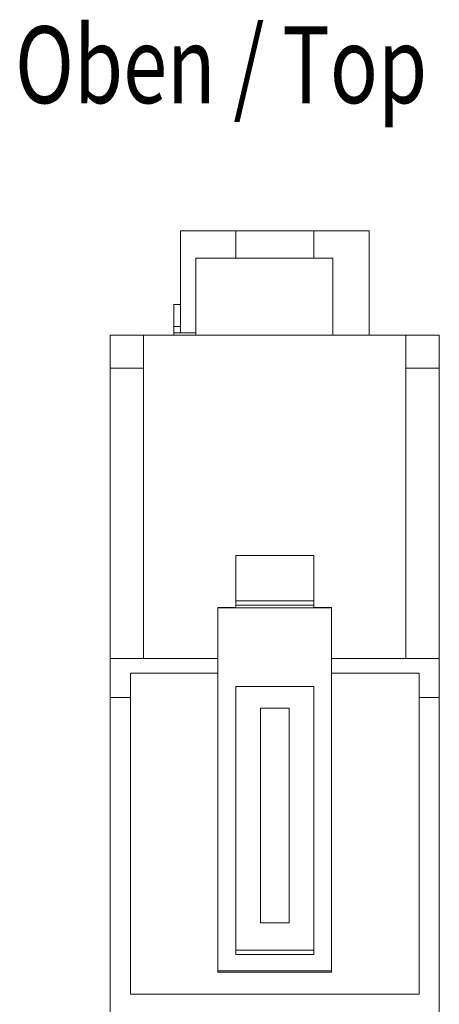
# Model space of a CAD drawing. Units: millimetres. Extents: x 0 to 420, y 0 to 297.
# Drawn here: x 96 to 115, y 95 to 139 of the extents above; entities that cross this region are included whole.
import ezdxf

# ---------------------------------------------------------------- set-up
doc = ezdxf.new("R2010")
doc.units = ezdxf.units.MM
doc.layers.add('1', color=7, linetype='Continuous')
doc.layers.add('200', color=7, linetype='Continuous')
doc.styles.add('latin_extended', font='simplex.shx')

msp = doc.modelspace()

# ---------------------------------------------------------------- linework, layer by layer
at = {"layer": '1', "color": 7, "linetype": 'Continuous', "lineweight": 13}
for p, q in [((103.338, 129.84), (105.857, 129.84)), ((103.338, 129.84), (103.338, 125.19)), ((105.857, 129.84), (105.857, 128.59)), ((105.857, 129.84), (109.42, 129.84)), ((109.42, 129.84), (111.938, 129.84)), ((109.42, 129.84), (109.42, 128.59)), ((111.938, 129.84), (111.938, 125.09)), ((104.039, 125.09), (104.039, 128.59)), ((110.289, 128.59), (104.039, 128.59)), ((110.289, 125.09), (110.289, 128.59)), ((103.038, 126.49), (103.038, 125.49)), ((103.338, 126.49), (103.038, 126.49)), ((100.138, 125.09), (100.138, 123.59)), ((101.661, 125.09), (100.138, 125.09)), ((101.661, 125.09), (101.661, 110.36)), ((113.616, 125.09), (101.661, 125.09)), ((103.038, 125.49), (103.038, 125.19)), ((103.338, 125.49), (103.038, 125.49)), ((103.038, 125.19), (103.038, 125.09)), ((104.038, 125.19), (103.038, 125.19)), ((104.038, 125.19), (104.038, 125.09)), ((115.138, 125.09), (113.616, 125.09)), ((113.616, 125.09), (113.616, 110.36)), ((115.138, 125.09), (115.138, 123.59)), ((100.138, 110.36), (100.138, 123.59)), ((101.661, 123.59), (100.138, 123.59)), ((115.138, 123.59), (113.616, 123.59)), ((115.138, 110.36), (115.138, 123.59)), ((105.856, 115.053), (105.856, 112.99)), ((109.421, 115.053), (105.856, 115.053)), ((109.421, 115.053), (109.421, 112.99)), ((105.856, 112.99), (105.856, 112.79)), ((109.421, 112.99), (105.856, 112.99)), ((109.421, 112.99), (109.421, 112.79)), ((105.036, 110.36), (105.036, 112.687)), ((105.036, 112.687), (105.856, 112.687)), ((105.036, 112.678), (110.229, 112.678)), ((105.856, 112.79), (105.856, 112.687)), ((109.421, 112.79), (105.856, 112.79)), ((109.421, 112.79), (109.421, 112.687)), ((109.421, 112.687), (110.229, 112.687)), ((110.229, 110.36), (110.229, 112.687)), ((100.138, 110.36), (100.138, 108.59)), ((105.036, 110.36), (100.138, 110.36)), ((105.036, 110.36), (105.036, 109.7)), ((110.229, 110.36), (110.229, 109.7)), ((115.138, 110.36), (110.229, 110.36)), ((115.138, 110.36), (115.138, 108.59)), ((101.054, 109.7), (101.054, 108.59)), ((105.036, 109.7), (101.054, 109.7)), ((105.036, 109.7), (105.036, 96.09)), ((110.229, 109.7), (110.229, 96.09)), ((114.222, 109.7), (110.229, 109.7)), ((114.222, 109.7), (114.222, 108.59)), ((105.856, 109.09), (105.856, 97.09)), ((109.421, 109.09), (105.856, 109.09)), ((109.421, 109.09), (109.421, 97.09)), ((100.138, 108.59), (100.138, 72.314)), ((101.054, 108.59), (100.138, 108.59)), ((101.054, 108.59), (101.054, 95.09)), ((114.222, 108.59), (114.222, 95.09)), ((115.138, 108.59), (114.222, 108.59)), ((115.138, 108.59), (115.138, 72.314)), ((106.988, 108.11), (106.986, 98.328)), ((106.988, 108.098), (106.986, 98.328)), ((106.988, 108.11), (106.988, 108.098)), ((108.288, 108.11), (106.988, 108.11)), ((108.288, 108.098), (106.988, 108.098)), ((108.291, 98.328), (108.288, 108.11)), ((108.288, 108.11), (108.288, 108.098)), ((108.291, 98.328), (108.288, 108.098)), ((106.986, 98.328), (108.291, 98.328)), ((105.856, 97.09), (105.856, 96.894)), ((109.421, 97.09), (105.856, 97.09)), ((109.421, 96.894), (105.856, 96.894)), ((109.421, 97.09), (109.421, 96.894)), ((105.036, 96.153), (110.229, 96.153)), ((105.036, 96.09), (110.229, 96.09)), ((101.054, 95.09), (114.222, 95.09))]:
    msp.add_line(p, q, dxfattribs=at)

# ---------------------------------------------------------------- texts
at = {"layer": '200', "color": 7, "linetype": 'Continuous', "lineweight": 18, "insert": (95.8, 133.528), "char_height": 3.5, "attachment_point": 7, "line_spacing_factor": 0.963855, "style": 'latin_extended'}
msp.add_mtext('\\W0.7583;Oben / Top\\P ', dxfattribs=at)

doc.saveas('drawing.dxf')
